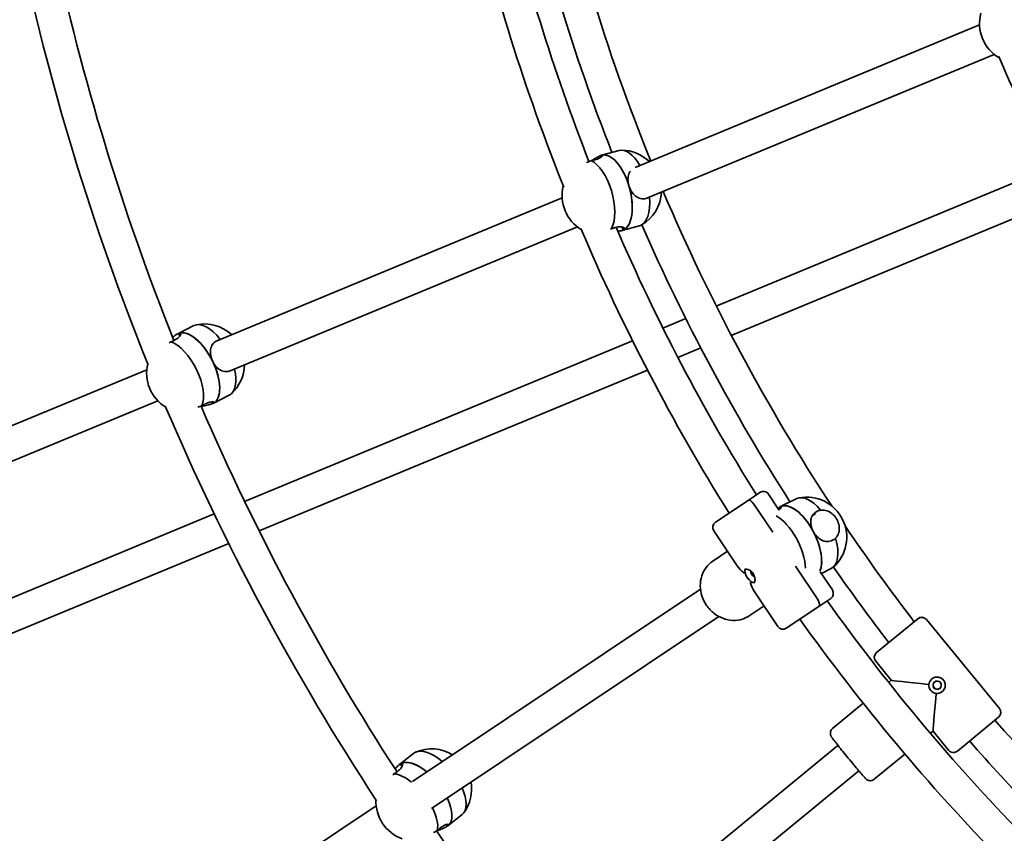
# Model space of a CAD drawing. Units: millimetres. Extents: x -7867 to 6584, y 1639 to 17337.
# Drawn here: x -1837 to -1357, y 8178 to 8574 of the extents above; entities that cross this region are included whole.
import ezdxf

# ---------------------------------------------------------------- set-up
doc = ezdxf.new("R2010")
doc.units = ezdxf.units.MM
doc.layers.add('Widoczne (ISO)', color=7, linetype='Continuous', lineweight=35)

msp = doc.modelspace()

# ---------------------------------------------------------------- linework, layer by layer
at = {"layer": 'Widoczne (ISO)'}
for p, q in [((-1369.22, 8571.37), (-1536.93, 8501.91)), ((-1362.12, 8557), (-1530.81, 8487.12)), ((-1553.2, 8507.89), (-1544.69, 8510.18)), ((-1553.49, 8506.95), (-1553.72, 8507.71)), ((-1553.2, 8507.89), (-1553.27, 8507.87)), ((-1497.41, 8434.48), (-1334.28, 8502.05)), ((-1572.42, 8487.21), (-1740.12, 8417.74)), ((-1490.08, 8420.19), (-1326.68, 8487.88)), ((-1565.01, 8472.96), (-1733.99, 8402.96)), ((-1543.32, 8471.19), (-1543.39, 8471.17)), ((-1543.32, 8471.19), (-1534.81, 8473.49)), ((-1542.79, 8471.37), (-1543.26, 8472.92)), ((-1523.34, 8423.74), (-1512.23, 8428.34)), ((-1759.51, 8420.97), (-1751.66, 8424.96)), ((-1759.51, 8420.97), (-1759.53, 8420.96)), ((-1758.57, 8419.8), (-1759.21, 8421.11)), ((-1727.01, 8339.38), (-1538.16, 8417.6)), ((-1516.05, 8409.44), (-1504.92, 8414.05)), ((-1774.67, 8403.43), (-1943.27, 8333.6)), ((-1719.93, 8324.99), (-1530.89, 8403.29)), ((-1742.32, 8387.08), (-1734.47, 8391.07)), ((-1769.31, 8388.33), (-1937.08, 8318.84)), ((-1742.62, 8386.95), (-1743.04, 8387.82)), ((-1742.32, 8387.08), (-1742.34, 8387.07)), ((-1481.92, 8339.81), (-1476.14, 8343.67)), ((-1466.9, 8335.25), (-1471.98, 8342.84)), ((-1466.15, 8336.82), (-1458.25, 8340.72)), ((-1497.76, 8329.23), (-1481.92, 8339.81)), ((-1469.91, 8324.34), (-1479.1, 8338.09)), ((-1479.1, 8338.09), (-1469.91, 8324.34)), ((-1466.26, 8335.84), (-1466.63, 8336.54)), ((-1466.15, 8336.82), (-1466.22, 8336.78)), ((-1907.42, 8264.65), (-1741.81, 8333.24)), ((-1449.08, 8333.45), (-1450.68, 8332.38)), ((-1498.58, 8325.07), (-1487.16, 8307.97)), ((-1900.48, 8250.2), (-1734.75, 8318.85)), ((-1491.92, 8315.09), (-1499.09, 8310.3)), ((-1491.92, 8315.09), (-1499.09, 8310.3)), ((-1447.99, 8291.52), (-1458.88, 8307.82)), ((-1458.88, 8307.82), (-1447.99, 8291.52)), ((-1440.86, 8296.28), (-1446.75, 8305.09)), ((-1446.21, 8304.29), (-1441.4, 8306.66)), ((-1505.1, 8296.66), (-1645.33, 8202.96)), ((-1478.9, 8295.6), (-1467.47, 8278.5)), ((-1474.14, 8288.48), (-1481.31, 8283.69)), ((-1474.14, 8288.48), (-1481.31, 8283.69)), ((-1447.48, 8288.25), (-1463.31, 8277.68)), ((-1441.69, 8292.12), (-1447.48, 8288.25)), ((-1496.21, 8283.36), (-1636.07, 8189.91)), ((-1419.37, 8265.76), (-1399.27, 8282.25)), ((-1399.27, 8282.25), (-1399.27, 8282.25)), ((-1359.52, 8238.55), (-1395.05, 8281.84)), ((-1359.52, 8238.55), (-1395.05, 8281.83)), ((-1395.05, 8281.83), (-1359.52, 8238.55)), ((-1419.78, 8261.54), (-1412.17, 8252.26)), ((-1412.17, 8252.26), (-1413.46, 8251.2)), ((-1412.17, 8252.26), (-1413.46, 8251.2)), ((-1425.83, 8241.05), (-1440.76, 8228.79)), ((-1425.83, 8241.05), (-1440.76, 8228.79)), ((-1359.94, 8234.32), (-1380.03, 8217.83)), ((-1359.94, 8234.33), (-1359.94, 8234.32)), ((-1391.87, 8227.52), (-1393.16, 8226.46)), ((-1391.87, 8227.52), (-1393.16, 8226.46)), ((-1391.87, 8227.53), (-1384.26, 8218.25)), ((-1651.54, 8211.32), (-1644.62, 8216.76)), ((-1438.17, 8220.57), (-1578.53, 8105.38)), ((-1405.53, 8216.31), (-1420.46, 8204.06)), ((-1405.53, 8216.31), (-1420.46, 8204.06)), ((-1651.54, 8211.32), (-1651.56, 8211.31)), ((-1650.39, 8210.36), (-1651.27, 8211.52)), ((-1428.02, 8208.2), (-1568.38, 8093.02)), ((-1662.99, 8191.16), (-1824.55, 8083.21)), ((-1628.07, 8181.44), (-1621.15, 8186.88)), ((-1628.33, 8181.25), (-1628.92, 8182.02)), ((-1628.07, 8181.44), (-1628.09, 8181.42))]:
    msp.add_line(p, q, dxfattribs=at)
msp.add_circle((-641.22, 8864.26), 7225.52, dxfattribs=at)
for centre, radius, start, end in [((-641.22, 8864.26), 958, 191.58353, 202.02153), ((-641.22, 8864.26), 974, 192.37027, 201.37731), ((-641.22, 8864.26), 1002, 193.02291, 201.79143), ((-641.22, 8864.26), 986, 193.05169, 201.38114), ((-641.22, 8864.26), 1222, 191.8005, 202.03579), ((-641.22, 8864.26), 1206, 192.12844, 201.7353), ((-1349.7, 8572.08), 19.53, 165.1379, 239.6854), ((-641.22, 8864.26), 782, 203.22134, 212.85205), ((-1543.61, 8490.79), 19.53, 45.7525, 89.8061), ((-1552.91, 8488.29), 19.53, 166.2064, 238.6154), ((-1543.61, 8490.79), 19.53, 300.3422, 357.3918), ((-641.22, 8864.26), 958, 202.97847, 213.38262), ((-641.22, 8864.26), 1002, 203.03033, 211.97709), ((-641.22, 8864.26), 986, 203.39276, 211.94831), ((-641.22, 8864.26), 974, 203.62027, 212.62731), ((-1746.62, 8406.21), 19.53, 47.2275, 101.6069), ((-1755.2, 8401.85), 19.53, 166.5461, 238.5402), ((-1746.62, 8406.21), 19.53, 312.1816, 358.8712), ((-641.22, 8864.26), 1222, 203.0505, 213.28579), ((-641.22, 8864.26), 1206, 203.37844, 212.9853), ((-1474.47, 8341.18), 3, 33.75, 123.75), ((-1453.41, 8321.92), 19.53, 311.5922, 101.0561), ((-1496.09, 8326.73), 3, 123.75, 213.75), ((-641.22, 8864.26), 958, 214.08353, 217.52064), ((-641.22, 8864.26), 1401, 203.02466, 213.29051), ((-641.22, 8864.26), 974, 214.87027, 217.55111), ((-641.22, 8864.26), 1417, 203.33968, 212.99303), ((-641.22, 8864.26), 1426, 203.42151, 213.23178), ((-1443.36, 8294.62), 3, 303.75, 33.75), ((-641.22, 8864.26), 986, 215.55169, 223.88114), ((-1464.98, 8280.17), 3, 213.75, 303.75), ((-641.22, 8864.26), 1002, 215.52291, 224.29143), ((-1397.36, 8279.93), 3, 39.375, 129.375), ((-1417.46, 8263.44), 3, 129.375, 219.375), ((-1361.84, 8236.64), 3, 309.375, 39.375), ((-641.22, 8864.26), 958, 221.22936, 224.52153), ((-641.22, 8864.26), 974, 221.19889, 223.87731), ((-1636.02, 8199.35), 19.53, 58.4775, 112.8569), ((-1381.94, 8220.15), 3, 219.375, 309.375), ((-1636.02, 8199.35), 19.53, 323.4316, 10.1212), ((-1643.59, 8193.41), 19.53, 177.7961, 249.7902), ((-641.22, 8864.26), 1206, 214.62844, 224.2353)]:
    msp.add_arc(centre, radius, start, end, dxfattribs=at)
for centre, major_axis, ratio, start_param, end_param in [((-1548.26, 8489.54), (4.94, -18.35), 0.472529, 0.06151, 3.141593), ((-1548.26, 8489.54), (-4.94, 18.35), 0.472529, 4.773899, 6.283185), ((-1539.75, 8491.83), (-4.94, 18.35), 0.472529, 5.224914, 6.283185), ((-1556.77, 8487.25), (-4.94, 18.35), 0.472529, 3.623017, 5.924781), ((-1548.26, 8489.54), (4.94, -18.35), 0.472529, 0, 1.632306), ((-1539.75, 8491.83), (4.94, -18.35), 0.472529, 0, 1.207941), ((-1548.26, 8489.54), (4.94, -18.35), 0.472529, 0, 0.06151), ((-1750.91, 8404.03), (8.59, -16.95), 0.474541, 0, 3.105143), ((-1743.06, 8408.01), (-8.59, 16.95), 0.474541, 5.10377, 6.283185), ((-1750.91, 8404.03), (-8.59, 16.95), 0.474541, 4.675939, 6.283185), ((-1750.91, 8404.03), (-8.59, 16.95), 0.474541, 6.246735, 6.283185), ((-1758.76, 8400.05), (8.59, -16.95), 0.474541, 0.383465, 2.685228), ((-1750.91, 8404.03), (8.59, -16.95), 0.474541, 0, 1.534346), ((-1743.06, 8408.01), (8.59, -16.95), 0.474541, 0, 1.090818), ((-1449.83, 8323.69), (-8.43, 17.03), 0.472529, 5.193813, 6.283185), ((-1480.26, 8337.31), (-1.67, 2.49), 0.464654, 4.712389, 6.283185), ((-1480.26, 8337.31), (-1.67, 2.49), 0.464654, 4.712389, 6.283185), ((-1457.73, 8319.79), (-8.43, 17.03), 0.472529, 4.773899, 6.283185), ((-1457.73, 8319.79), (8.43, -17.03), 0.472529, 0.36968, 3.141593), ((-1465.63, 8315.88), (-8.43, 17.03), 0.472529, 3.936367, 5.699371), ((-1457.73, 8319.79), (8.43, -17.03), 0.472529, 0.36968, 1.632306), ((-1449.83, 8323.69), (8.43, -17.03), 0.472529, 0, 1.212392), ((-1469.72, 8310.67), (-18.99, 3.78), 0.604574, 0.543776, 0.836573), ((-1480.77, 8303.29), (2.22, -3.33), 0.464654, 3.326357, 6.098421), ((-1479.3, 8304.28), (-1.11, 1.66), 0.464654, 0.522897, 2.6187), ((-1469.72, 8310.67), (3.78, 18.99), 0.604574, 2.30502, 2.597817), ((-1449.15, 8290.75), (1.67, -2.49), 0.464654, 0, 1.570796), ((-1449.15, 8290.75), (1.67, -2.49), 0.464654, 0, 1.570796), ((-1397.37, 8279.93), (-1.9, 2.32), 0.999781, 4.712389, 6.283185), ((-1397.37, 8279.93), (-1.9, 2.32), 0.999781, 4.712389, 6.283185), ((-1389.65, 8250.04), (22.52, -2.22), 0.010472, 3.152065, 4.51147), ((-1389.89, 8249.84), (2.54, -3.09), 0.999781, 3.14356, 6.281218), ((-1389.79, 8249.93), (-1.27, 1.55), 0.999781, 0.023568, 3.118025), ((-1389.65, 8250.04), (2.22, 22.52), 0.010472, 1.771716, 3.131121), ((-1361.84, 8236.64), (1.9, -2.32), 0.999781, 0, 1.570796), ((-1361.84, 8236.64), (1.9, -2.32), 0.999781, 0, 1.570796), ((-1632.88, 8201.82), (-11.74, 14.94), 0.474541, 5.10377, 6.283185), ((-1639.8, 8196.38), (-11.74, 14.94), 0.474541, 5.143237, 6.283185), ((-1639.8, 8196.38), (-11.74, 14.94), 0.474541, 6.246735, 6.283185), ((-1639.8, 8196.38), (-11.74, 14.94), 0.474541, 5.143237, 6.246735), ((-1646.73, 8190.95), (-11.74, 14.94), 0.474541, 5.182422, 5.826821), ((-1632.88, 8201.82), (11.74, -14.94), 0.474541, 0, 1.090818), ((-1639.8, 8196.38), (11.74, -14.94), 0.474541, 0, 1.129854), ((-1639.8, 8196.38), (11.74, -14.94), 0.474541, 0, 1.129854), ((-1646.73, 8190.95), (11.74, -14.94), 0.474541, 0.383465, 1.168248)]:
    msp.add_ellipse(centre, major_axis=major_axis, ratio=ratio, start_param=start_param, end_param=end_param, dxfattribs=at)
msp.add_ellipse((-1389.86, 8249.87), major_axis=(1.27, -1.55), ratio=0.999781, dxfattribs=at)
for points, knots in [([(-1558.36, 8505.25), (-1558.69, 8505.1), (-1559.03, 8504.94), (-1559.75, 8504.62), (-1560.14, 8504.45), (-1560.51, 8504.28)], [2.6201673, 2.6201673, 2.6201673, 2.6201673, 2.7273149, 2.7273149, 2.8451683, 2.8451683, 2.8451683, 2.8451683]), ([(-1553.72, 8507.71), (-1553.28, 8507.89), (-1552.95, 8507.96), (-1552.69, 8507.82), (-1552.76, 8507.62), (-1553.21, 8507.13), (-1553.63, 8506.81), (-1554.84, 8506.18), (-1555.64, 8505.88), (-1557.07, 8505.49), (-1557.69, 8505.36), (-1558.36, 8505.25)], [1.222146, 1.222146, 1.222146, 1.222146, 1.527489, 1.527489, 1.832832, 1.832832, 2.138562, 2.138562, 2.444292, 2.444292, 2.641098, 2.641098, 2.641098, 2.641098]), ([(-1557.96, 8505.32), (-1557.11, 8505.82), (-1556.26, 8506.34), (-1554.79, 8507.19), (-1554.17, 8507.52), (-1553.72, 8507.71)], [0.6114726, 0.6114726, 0.6114726, 0.6114726, 0.9168029, 0.9168029, 1.222146, 1.222146, 1.222146, 1.222146]), ([(-1539.91, 8493), (-1540.2, 8493.97), (-1540.38, 8495.03), (-1540.39, 8497.04), (-1540.22, 8498), (-1539.74, 8499.26), (-1539.5, 8499.72), (-1539.19, 8500.14)], [1.222146, 1.222146, 1.222146, 1.222146, 1.5274892, 1.5274892, 1.8328323, 1.8328323, 2.0161684, 2.0161684, 2.0161684, 2.0161684]), ([(-1530.81, 8487.12), (-1531.06, 8487.02), (-1531.32, 8486.93), (-1531.58, 8486.86), (-1532.45, 8486.63), (-1533.38, 8486.6), (-1535.13, 8486.99), (-1535.96, 8487.42), (-1537.37, 8488.52), (-1538.05, 8489.27), (-1539.17, 8491.03), (-1539.62, 8492.03), (-1539.91, 8493)], [-0.089968, -0.089968, -0.089968, -0.089968, 0, 0, 0, 0.30573, 0.30573, 0.61146, 0.61146, 0.916803, 0.916803, 1.222146, 1.222146, 1.222146, 1.222146]), ([(-1548.38, 8472.07), (-1547.76, 8472.33), (-1547.15, 8472.53), (-1545.73, 8472.92), (-1544.87, 8473.03), (-1543.46, 8473), (-1542.9, 8472.87), (-1542.2, 8472.51), (-1542, 8472.27), (-1542.08, 8471.79), (-1542.35, 8471.56), (-1542.79, 8471.37)], [-2.641098, -2.641098, -2.641098, -2.641098, -2.444292, -2.444292, -2.138562, -2.138562, -1.832832, -1.832832, -1.527489, -1.527489, -1.222146, -1.222146, -1.222146, -1.222146]), ([(-1542.79, 8471.37), (-1543.24, 8471.19), (-1543.92, 8471.03), (-1544.93, 8470.88), (-1545.13, 8470.86), (-1545.33, 8470.84)], [-1.222146, -1.222146, -1.222146, -1.222146, -0.9168029, -0.9168029, -0.8473968, -0.8473968, -0.8473968, -0.8473968]), ([(-1759.21, 8421.11), (-1758.76, 8421.3), (-1758.41, 8421.33), (-1758.05, 8421.07), (-1758.04, 8420.78), (-1758.33, 8420.08), (-1758.66, 8419.63), (-1759.69, 8418.68), (-1760.4, 8418.2), (-1761.72, 8417.53), (-1762.31, 8417.28), (-1762.93, 8417.06)], [1.222146, 1.222146, 1.222146, 1.222146, 1.527489, 1.527489, 1.832832, 1.832832, 2.138562, 2.138562, 2.444292, 2.444292, 2.641098, 2.641098, 2.641098, 2.641098]), ([(-1762.1, 8419.21), (-1761.7, 8419.52), (-1761.3, 8419.82), (-1760.25, 8420.57), (-1759.66, 8420.93), (-1759.21, 8421.11)], [0.7530154, 0.7530154, 0.7530154, 0.7530154, 0.9168029, 0.9168029, 1.222146, 1.222146, 1.222146, 1.222146]), ([(-1742.56, 8407.49), (-1743.01, 8408.4), (-1743.36, 8409.44), (-1743.71, 8411.47), (-1743.72, 8412.48), (-1743.42, 8414.22), (-1743.1, 8415.08), (-1742.06, 8416.54), (-1741.35, 8417.14), (-1740.41, 8417.61), (-1740.27, 8417.68), (-1740.12, 8417.74)], [1.222146, 1.222146, 1.222146, 1.222146, 1.527489, 1.527489, 1.832832, 1.832832, 2.138562, 2.138562, 2.444292, 2.444292, 2.497781, 2.497781, 2.497781, 2.497781]), ([(-1733.99, 8402.96), (-1734.68, 8402.68), (-1735.41, 8402.53), (-1737.01, 8402.54), (-1737.87, 8402.78), (-1739.4, 8403.57), (-1740.17, 8404.17), (-1741.53, 8405.67), (-1742.12, 8406.57), (-1742.56, 8407.49)], [0.053497, 0.053497, 0.053497, 0.053497, 0.30573, 0.30573, 0.61146, 0.61146, 0.916803, 0.916803, 1.222146, 1.222146, 1.222146, 1.222146]), ([(-1749.77, 8385.2), (-1749.46, 8385.31), (-1749.15, 8385.41), (-1748.49, 8385.63), (-1748.13, 8385.74), (-1747.78, 8385.86)], [2.0276773, 2.0276773, 2.0276773, 2.0276773, 2.1191547, 2.1191547, 2.2263023, 2.2263023, 2.2263023, 2.2263023]), ([(-1742.62, 8386.95), (-1743.06, 8386.76), (-1743.74, 8386.56), (-1745.39, 8386.17), (-1746.36, 8385.97), (-1747.59, 8385.7), (-1747.87, 8385.64), (-1748.15, 8385.57)], [-1.222146, -1.222146, -1.222146, -1.222146, -0.9168029, -0.9168029, -0.6114598, -0.6114598, -0.5254562, -0.5254562, -0.5254562, -0.5254562]), ([(-1747.78, 8385.86), (-1747.22, 8386.22), (-1746.67, 8386.54), (-1745.35, 8387.21), (-1744.55, 8387.51), (-1743.22, 8387.83), (-1742.69, 8387.86), (-1742.01, 8387.77), (-1741.82, 8387.65), (-1741.9, 8387.33), (-1742.17, 8387.13), (-1742.62, 8386.95)], [-2.641098, -2.641098, -2.641098, -2.641098, -2.444292, -2.444292, -2.138562, -2.138562, -1.832832, -1.832832, -1.527489, -1.527489, -1.222146, -1.222146, -1.222146, -1.222146]), ([(-1466.63, 8336.54), (-1466.23, 8336.81), (-1465.92, 8336.93), (-1465.64, 8336.85), (-1465.67, 8336.64), (-1466.02, 8336.08), (-1466.36, 8335.68), (-1466.98, 8335.18), (-1467.07, 8335.11), (-1467.17, 8335.04)], [1.222146, 1.222146, 1.222146, 1.222146, 1.5274892, 1.5274892, 1.8328323, 1.8328323, 2.1385622, 2.1385622, 2.1877485, 2.1877485, 2.1877485, 2.1877485]), ([(-1450.21, 8324.81), (-1450.69, 8325.7), (-1451.07, 8326.71), (-1451.47, 8328.68), (-1451.49, 8329.65), (-1451.21, 8331.32), (-1450.89, 8332.15), (-1449.86, 8333.55), (-1449.15, 8334.12), (-1447.82, 8334.78), (-1447.23, 8334.98), (-1446.6, 8335.11)], [1.222146, 1.222146, 1.222146, 1.222146, 1.527489, 1.527489, 1.832832, 1.832832, 2.138562, 2.138562, 2.444292, 2.444292, 2.641098, 2.641098, 2.641098, 2.641098]), ([(-1446.6, 8335.11), (-1446.29, 8335.15), (-1445.97, 8335.17), (-1444.73, 8335.16), (-1443.78, 8334.93), (-1442.08, 8334.17), (-1441.22, 8333.59), (-1439.7, 8332.14), (-1439.05, 8331.27), (-1438.11, 8329.5), (-1437.76, 8328.49), (-1437.43, 8326.47), (-1437.46, 8325.46), (-1437.82, 8323.71), (-1438.19, 8322.85), (-1438.91, 8321.89), (-1439.12, 8321.66), (-1439.34, 8321.45)], [2.620167, 2.620167, 2.620167, 2.620167, 2.727315, 2.727315, 3.032087, 3.032087, 3.333297, 3.333297, 3.634506, 3.634506, 3.935716, 3.935716, 4.236926, 4.236926, 4.541698, 4.541698, 4.648845, 4.648845, 4.648845, 4.648845]), ([(-1439.34, 8321.45), (-1439.81, 8321.02), (-1440.32, 8320.67), (-1440.84, 8320.41), (-1441.65, 8320.01), (-1442.56, 8319.8), (-1444.36, 8319.85), (-1445.25, 8320.1), (-1446.85, 8320.91), (-1447.66, 8321.52), (-1449.1, 8323.02), (-1449.74, 8323.91), (-1450.21, 8324.81)], [-0.196806, -0.196806, -0.196806, -0.196806, 0, 0, 0, 0.30573, 0.30573, 0.61146, 0.61146, 0.916803, 0.916803, 1.222146, 1.222146, 1.222146, 1.222146]), ([(-1499.09, 8310.3), (-1500.35, 8309.45), (-1501.47, 8308.39), (-1503.3, 8305.93), (-1504.01, 8304.53), (-1504.97, 8301.52), (-1505.2, 8299.9), (-1505.18, 8296.61), (-1504.9, 8294.93), (-1503.87, 8291.69), (-1503.1, 8290.13), (-1501.14, 8287.29), (-1499.94, 8286.01), (-1497.26, 8283.88), (-1495.77, 8283.03), (-1492.64, 8281.84), (-1491.01, 8281.5), (-1487.79, 8281.38), (-1486.2, 8281.59), (-1483.5, 8282.45), (-1482.35, 8282.99), (-1481.31, 8283.69)], [3.141593, 3.141593, 3.141593, 3.141593, 3.447352, 3.447352, 3.756652, 3.756652, 4.074051, 4.074051, 4.399289, 4.399289, 4.729224, 4.729224, 5.06052, 5.06052, 5.390121, 5.390121, 5.71454, 5.71454, 6.030641, 6.030641, 6.283185, 6.283185, 6.283185, 6.283185]), ([(-1484.14, 8304.68), (-1484.13, 8304.67), (-1484.1, 8304.65), (-1484.05, 8304.64), (-1484.02, 8304.63), (-1483.96, 8304.63), (-1483.92, 8304.63), (-1483.87, 8304.64), (-1483.85, 8304.65), (-1483.81, 8304.67), (-1483.79, 8304.68), (-1483.77, 8304.69), (-1483.77, 8304.69), (-1483.77, 8304.69)], [0, 0, 0, 0, 0.00968228, 0.00968228, 0.01937981, 0.01937981, 0.0291614, 0.0291614, 0.03592835, 0.03592835, 0.04270953, 0.04270953, 0.04290953, 0.04290953, 0.04290953, 0.04290953]), ([(-1483.54, 8306.25), (-1483.47, 8306.3), (-1483.38, 8306.34), (-1483.18, 8306.39), (-1483.07, 8306.4), (-1482.84, 8306.41), (-1482.72, 8306.4), (-1482.45, 8306.36), (-1482.31, 8306.32), (-1482.01, 8306.23), (-1481.85, 8306.17), (-1481.53, 8306.03), (-1481.37, 8305.95), (-1481.04, 8305.75), (-1480.87, 8305.64), (-1480.55, 8305.39), (-1480.4, 8305.26), (-1480.1, 8304.98), (-1479.96, 8304.83), (-1479.7, 8304.51), (-1479.57, 8304.35), (-1479.35, 8304.01), (-1479.24, 8303.83), (-1479.05, 8303.47), (-1478.97, 8303.28), (-1478.82, 8302.91), (-1478.76, 8302.72), (-1478.65, 8302.34), (-1478.61, 8302.15), (-1478.55, 8301.77), (-1478.54, 8301.59), (-1478.52, 8301.23), (-1478.53, 8301.06), (-1478.56, 8300.74), (-1478.58, 8300.59), (-1478.64, 8300.32), (-1478.68, 8300.2), (-1478.77, 8299.98), (-1478.83, 8299.89), (-1478.95, 8299.72), (-1479.02, 8299.65), (-1479.1, 8299.6)], [2.001762, 2.001762, 2.001762, 2.001762, 2.079191, 2.079191, 2.14431, 2.14431, 2.207848, 2.207848, 2.272923, 2.272923, 2.338977, 2.338977, 2.405985, 2.405985, 2.473141, 2.473141, 2.53912, 2.53912, 2.604433, 2.604433, 2.66839, 2.66839, 2.732361, 2.732361, 2.796106, 2.796106, 2.860961, 2.860961, 2.927058, 2.927058, 2.993803, 2.993803, 3.061282, 3.061282, 3.127467, 3.127467, 3.192332, 3.192332, 3.255963, 3.255963, 3.336394, 3.336394, 3.336394, 3.336394]), ([(-1480.63, 8299.99), (-1480.63, 8299.99), (-1480.63, 8299.99), (-1480.65, 8299.97), (-1480.66, 8299.96), (-1480.69, 8299.93), (-1480.71, 8299.91), (-1480.74, 8299.87), (-1480.75, 8299.84), (-1480.78, 8299.78), (-1480.78, 8299.75), (-1480.79, 8299.69), (-1480.79, 8299.67), (-1480.78, 8299.64)], [-0.00020007, -0.00020007, -0.00020007, -0.00020007, 0, 0, 0.0067834, 0.0067834, 0.01355255, 0.01355255, 0.02333734, 0.02333734, 0.03303805, 0.03303805, 0.04272349, 0.04272349, 0.04272349, 0.04272349]), ([(-1394.17, 8250.25), (-1394.14, 8250.25), (-1394.1, 8250.25), (-1394.04, 8250.24), (-1394.01, 8250.24), (-1393.96, 8250.23), (-1393.94, 8250.23), (-1393.91, 8250.23), (-1393.9, 8250.23), (-1393.89, 8250.23), (-1393.88, 8250.23), (-1393.88, 8250.23), (-1393.88, 8250.23), (-1393.88, 8250.23)], [0, 0, 0, 0, 0.00968228, 0.00968228, 0.01937981, 0.01937981, 0.0291614, 0.0291614, 0.03592835, 0.03592835, 0.04270953, 0.04270953, 0.04290953, 0.04290953, 0.04290953, 0.04290953]), ([(-1392.44, 8252.92), (-1392.28, 8253.05), (-1392.12, 8253.17), (-1391.76, 8253.38), (-1391.58, 8253.47), (-1391.19, 8253.63), (-1390.99, 8253.69), (-1390.58, 8253.78), (-1390.37, 8253.81), (-1389.95, 8253.84), (-1389.73, 8253.84), (-1389.3, 8253.8), (-1389.09, 8253.76), (-1388.67, 8253.65), (-1388.47, 8253.58), (-1388.08, 8253.41), (-1387.89, 8253.3), (-1387.54, 8253.08), (-1387.37, 8252.95), (-1387.06, 8252.67), (-1386.92, 8252.52), (-1386.66, 8252.2), (-1386.55, 8252.03), (-1386.34, 8251.68), (-1386.25, 8251.49), (-1386.1, 8251.11), (-1386.04, 8250.91), (-1385.95, 8250.5), (-1385.92, 8250.29), (-1385.89, 8249.86), (-1385.9, 8249.65), (-1385.94, 8249.22), (-1385.98, 8249), (-1386.1, 8248.59), (-1386.17, 8248.38), (-1386.35, 8248), (-1386.45, 8247.81), (-1386.68, 8247.46), (-1386.8, 8247.3), (-1387.07, 8247.01), (-1387.21, 8246.87), (-1387.37, 8246.74)], [2.001762, 2.001762, 2.001762, 2.001762, 2.067035, 2.067035, 2.132555, 2.132555, 2.198832, 2.198832, 2.266478, 2.266478, 2.334754, 2.334754, 2.403533, 2.403533, 2.472262, 2.472262, 2.539606, 2.539606, 2.606196, 2.606196, 2.671369, 2.671369, 2.736553, 2.736553, 2.801563, 2.801563, 2.867843, 2.867843, 2.93535, 2.93535, 3.00371, 3.00371, 3.072989, 3.072989, 3.141245, 3.141245, 3.208799, 3.208799, 3.272596, 3.272596, 3.336394, 3.336394, 3.336394, 3.336394]), ([(-1390.29, 8245.86), (-1390.29, 8245.86), (-1390.29, 8245.86), (-1390.29, 8245.86), (-1390.29, 8245.85), (-1390.3, 8245.84), (-1390.3, 8245.83), (-1390.3, 8245.8), (-1390.3, 8245.78), (-1390.31, 8245.73), (-1390.31, 8245.7), (-1390.32, 8245.64), (-1390.32, 8245.6), (-1390.32, 8245.57)], [-0.00020007, -0.00020007, -0.00020007, -0.00020007, 0, 0, 0.0067834, 0.0067834, 0.01355255, 0.01355255, 0.02333734, 0.02333734, 0.03303805, 0.03303805, 0.04272349, 0.04272349, 0.04272349, 0.04272349]), ([(-1440.76, 8228.79), (-1441.01, 8228.59), (-1441.22, 8228.35), (-1441.56, 8227.83), (-1441.67, 8227.56), (-1441.83, 8227.02), (-1441.85, 8226.77), (-1441.87, 8226.27), (-1441.84, 8226.07), (-1441.77, 8225.7), (-1441.73, 8225.56), (-1441.64, 8225.33), (-1441.61, 8225.25), (-1441.53, 8225.08), (-1441.49, 8225.01), (-1441.38, 8224.81), (-1441.33, 8224.73), (-1441.03, 8224.27), (-1440.76, 8223.9), (-1439.89, 8222.76), (-1439.3, 8222), (-1437.93, 8220.27), (-1437.18, 8219.32), (-1435.54, 8217.29), (-1434.67, 8216.22), (-1432.9, 8214.06), (-1432, 8212.97), (-1430.27, 8210.87), (-1429.43, 8209.87), (-1427.9, 8208.05), (-1427.2, 8207.24), (-1426.01, 8205.86), (-1425.52, 8205.31), (-1424.95, 8204.69), (-1424.79, 8204.52), (-1424.52, 8204.25), (-1424.44, 8204.17), (-1424.18, 8203.98), (-1424.13, 8203.94), (-1423.96, 8203.83), (-1423.84, 8203.75), (-1423.44, 8203.57), (-1423.21, 8203.46), (-1422.62, 8203.38), (-1422.44, 8203.37), (-1421.92, 8203.39), (-1421.51, 8203.46), (-1420.88, 8203.76), (-1420.66, 8203.9), (-1420.46, 8204.06)], [3.141593, 3.141593, 3.141593, 3.141593, 3.148322, 3.148322, 3.155737, 3.155737, 3.16543, 3.16543, 3.179719, 3.179719, 3.198864, 3.198864, 3.221097, 3.221097, 3.25361, 3.25361, 3.325849, 3.325849, 3.640008, 3.640008, 3.986634, 3.986634, 4.311992, 4.311992, 4.634274, 4.634274, 4.955843, 4.955843, 5.277633, 5.277633, 5.600945, 5.600945, 5.931007, 5.931007, 6.107096, 6.107096, 6.195141, 6.195141, 6.214897, 6.214897, 6.240955, 6.240955, 6.260705, 6.260705, 6.267513, 6.267513, 6.277849, 6.277849, 6.283185, 6.283185, 6.283185, 6.283185]), ([(-1651.27, 8211.52), (-1650.87, 8211.79), (-1650.53, 8211.89), (-1650.13, 8211.7), (-1650.06, 8211.42), (-1650.21, 8210.68), (-1650.44, 8210.17), (-1651.27, 8209.04), (-1651.88, 8208.43), (-1653.03, 8207.52), (-1653.56, 8207.16), (-1654.14, 8206.81)], [1.222146, 1.222146, 1.222146, 1.222146, 1.527489, 1.527489, 1.832832, 1.832832, 2.138562, 2.138562, 2.444292, 2.444292, 2.641098, 2.641098, 2.641098, 2.641098]), ([(-1653.74, 8209.09), (-1653.4, 8209.47), (-1653.07, 8209.84), (-1652.19, 8210.78), (-1651.67, 8211.25), (-1651.27, 8211.52)], [0.7530154, 0.7530154, 0.7530154, 0.7530154, 0.9168029, 0.9168029, 1.222146, 1.222146, 1.222146, 1.222146]), ([(-1635.01, 8178.14), (-1634.73, 8178.3), (-1634.44, 8178.46), (-1633.84, 8178.81), (-1633.51, 8178.99), (-1633.19, 8179.17)], [2.0276773, 2.0276773, 2.0276773, 2.0276773, 2.1191547, 2.1191547, 2.2263023, 2.2263023, 2.2263023, 2.2263023]), ([(-1628.33, 8181.25), (-1628.74, 8180.98), (-1629.36, 8180.65), (-1630.9, 8179.94), (-1631.82, 8179.56), (-1632.97, 8179.05), (-1633.23, 8178.94), (-1633.49, 8178.82)], [-1.222146, -1.222146, -1.222146, -1.222146, -0.9168029, -0.9168029, -0.6114598, -0.6114598, -0.5254562, -0.5254562, -0.5254562, -0.5254562]), ([(-1633.19, 8179.17), (-1632.71, 8179.64), (-1632.23, 8180.06), (-1631.07, 8180.97), (-1630.35, 8181.42), (-1629.1, 8182), (-1628.58, 8182.13), (-1627.9, 8182.18), (-1627.69, 8182.09), (-1627.7, 8181.76), (-1627.93, 8181.52), (-1628.33, 8181.25)], [-2.641098, -2.641098, -2.641098, -2.641098, -2.444292, -2.444292, -2.138562, -2.138562, -1.832832, -1.832832, -1.527489, -1.527489, -1.222146, -1.222146, -1.222146, -1.222146])]:
    msp.add_open_spline(points, degree=3, knots=knots, dxfattribs=at)
for points in [[(-1548.86, 8472), (-1548.69, 8472.02), (-1548.53, 8472.05), (-1548.38, 8472.07)], [(-1762.93, 8417.06), (-1763.21, 8416.86), (-1763.5, 8416.67), (-1763.79, 8416.47)], [(-1467.39, 8335.97), (-1467.1, 8336.2), (-1466.84, 8336.4), (-1466.63, 8336.54)], [(-1450.14, 8333.15), (-1449.81, 8333.27), (-1449.45, 8333.37), (-1449.08, 8333.45)], [(-1654.14, 8206.81), (-1654.37, 8206.57), (-1654.62, 8206.32), (-1654.86, 8206.07)]]:
    msp.add_open_spline(points, degree=3, dxfattribs=at)

doc.saveas('drawing.dxf')
